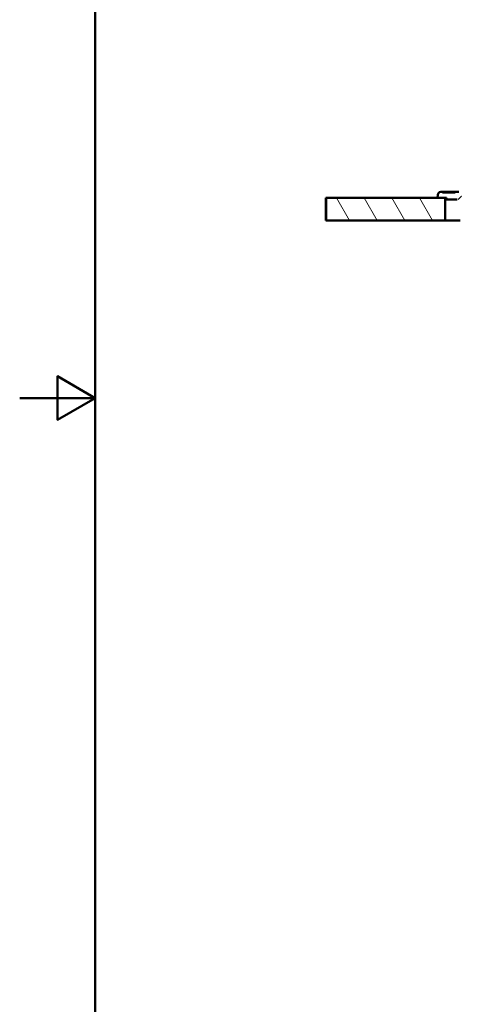
# Model space of a CAD drawing. Units: millimetres. Extents: x 0 to 2100, y 0 to 3886.
# Drawn here: x 0 to 579, y 682 to 1986 of the extents above; entities that cross this region are included whole.
import ezdxf

# ---------------------------------------------------------------- set-up
doc = ezdxf.new("R2010")
doc.units = ezdxf.units.MM
doc.header["$LTSCALE"] = 10
for name, color, linetype, lineweight in [('Hatch', 7, 'Continuous', 9), ('Sketch Geometry(ISO)', 7, 'Continuous', 50), ('Visible Edges(ISO)', 7, 'Continuous', 50)]:
    doc.layers.add(name, color=color, linetype=linetype, lineweight=lineweight)

# ---------------------------------------------------------------- blocks, each defined once
blk = doc.blocks.new('Borders Default Border')
at = {"layer": 'Sketch Geometry(ISO)', "flags": 128}
for points in [[(10, 10), (10, 287), (200, 287), (200, 10), (10, 10)], [(0, 148.5), (10, 148.5), (5, 151.39), (5, 145.61), (10, 148.5)]]:
    blk.add_lwpolyline(points, dxfattribs=at)

msp = doc.modelspace()

# ---------------------------------------------------------------- hatches: boundary and pattern name
at = {"layer": 'Hatch'}
h = msp.add_hatch(dxfattribs=at)
h.set_pattern_fill('ANSI31', color=256, scale=254, angle=75, style=0)
h.set_pattern_definition([(120, (0, 0), (-27.4963, -15.875), [])])
h.paths.add_polyline_path([(563.25, 1720.09), (563.25, 1750.09), (553.25, 1750.09), (405.72, 1750.09), (405.72, 1720.09)])
h = msp.add_hatch(dxfattribs=at)
h.set_pattern_fill('ANSI31', color=256, scale=254, style=0)
h.set_pattern_definition([(45, (0, 0), (-22.45064, 22.45064), [])])
edge = h.paths.add_edge_path()
edge.add_line((956.38, 1721.45), (956.45, 1721.45))
edge.add_line((956.45, 1721.45), (954.32, 1745.82))
edge.add_ellipse((951.83, 1745.6), major_axis=(-0.22, 2.49), ratio=1, start_angle=270, end_angle=354.38059)
edge.add_line((951.86, 1748.1), (586.76, 1752.05))
edge.add_ellipse((586.78, 1754.55), major_axis=(-0.03, -2.5), ratio=1, start_angle=285.61939, end_angle=360, ccw=False)
edge.add_line((584.37, 1753.9), (583.74, 1756.23))
edge.add_ellipse((581.33, 1755.59), major_axis=(-0.65, 2.41), ratio=1, start_angle=270, end_angle=344.99997)
edge.add_line((581.33, 1758.09), (576.85, 1758.09))
edge.add_line((576.85, 1758.09), (576.67, 1757.09))
edge.add_line((576.67, 1757.09), (559.82, 1757.09))
edge.add_line((559.82, 1757.09), (559.65, 1758.09))
edge.add_line((559.65, 1758.09), (557.54, 1758.09))
edge.add_ellipse((557.54, 1754.09), major_axis=(-4, 0), ratio=1, start_angle=270, end_angle=356)
edge.add_line((553.55, 1754.37), (553.25, 1750.09))
edge.add_line((553.25, 1750.09), (563.25, 1750.09))
edge.add_line((563.25, 1750.09), (565.25, 1750.09))
edge.add_line((565.25, 1750.09), (565.25, 1748.09))
edge.add_line((565.25, 1748.09), (579.41, 1748.09))
edge.add_ellipse((579.41, 1743.09), major_axis=(5, 0), ratio=1, start_angle=23.40777, end_angle=90, ccw=False)
edge.add_ellipse((588.59, 1747.06), major_axis=(1.99, -4.59), ratio=1, start_angle=270, end_angle=335.97466)
edge.add_line((588.53, 1742.06), (944.43, 1738.22))
edge.add_ellipse((944.38, 1733.22), major_axis=(5, -0.05), ratio=1, start_angle=5.61754, end_angle=90, ccw=False)
edge.add_line((949.36, 1733.66), (950.79, 1717.34))
edge.add_line((950.79, 1717.34), (956.59, 1717.85))
edge.add_line((956.59, 1717.85), (956.29, 1721.3))
edge.add_spline(control_points=[(956.29, 1721.3), (956.29, 1721.32), (956.29, 1721.34), (956.3, 1721.38), (956.31, 1721.39), (956.32, 1721.42), (956.33, 1721.43), (956.36, 1721.44), (956.37, 1721.45), (956.38, 1721.45)], knot_values=[0.0524557, 0.0524557, 0.0524557, 0.0524557, 0.0579163, 0.0579163, 0.0626263, 0.0626263, 0.0665531, 0.0665531, 0.0699123, 0.0699123, 0.0699123, 0.0699123], degree=3, periodic=0)

# ---------------------------------------------------------------- linework, layer by layer
at = {"layer": 'Visible Edges(ISO)'}
for p, q in [((405.72, 1750.09), (405.54, 1750.09)), ((405.54, 1750.09), (405.54, 1720.09)), ((563.25, 1750.09), (405.72, 1750.09)), ((405.72, 1750.09), (405.72, 1720.09)), ((553.55, 1754.37), (553.25, 1750.09)), ((553.25, 1750.09), (565.25, 1750.09)), ((559.65, 1758.09), (557.54, 1758.09)), ((559.82, 1757.09), (559.65, 1758.09)), ((559.65, 1758.09), (576.85, 1758.09)), ((576.67, 1757.09), (559.82, 1757.09)), ((563.25, 1720.09), (563.25, 1750.09)), ((565.25, 1750.09), (565.25, 1748.09)), ((565.25, 1748.09), (579.41, 1748.09)), ((576.85, 1758.09), (576.67, 1757.09)), ((581.33, 1758.09), (576.85, 1758.09)), ((405.54, 1720.09), (405.72, 1720.09)), ((405.72, 1720.09), (563.25, 1720.09)), ((583.25, 1720.09), (563.25, 1720.09))]:
    msp.add_line(p, q, dxfattribs=at)
msp.add_arc((557.54, 1754.09), 4, 90, 176, dxfattribs=at)

# ---------------------------------------------------------------- block references
at = {"xscale": 10, "yscale": 10, "zscale": 10}
msp.add_blockref('Borders Default Border', (0, 0), dxfattribs=at)

doc.saveas('drawing.dxf')
